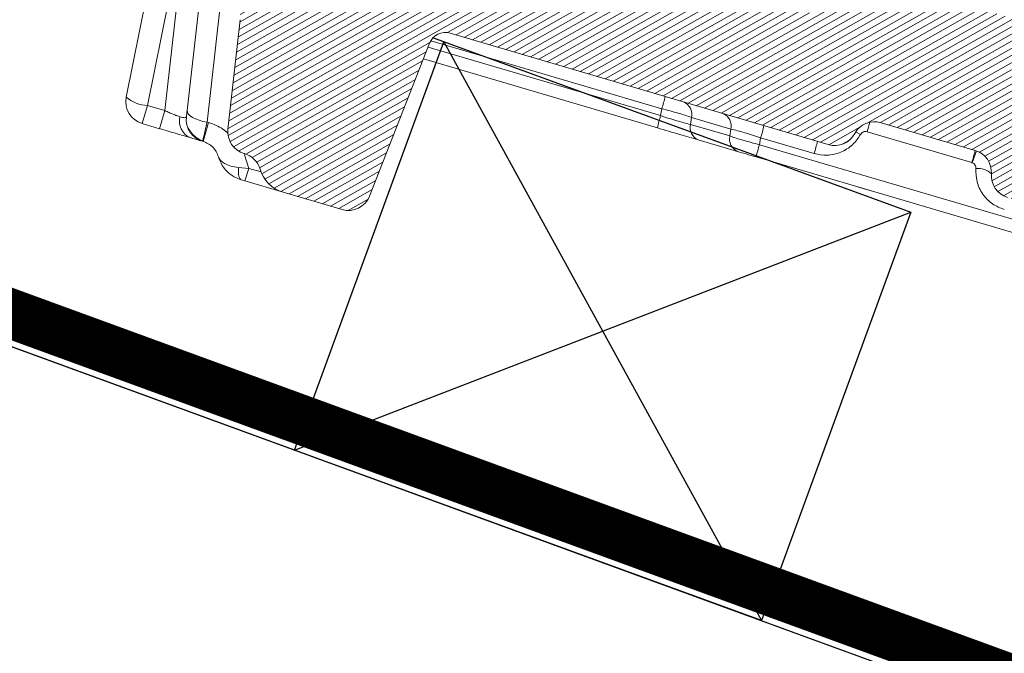
# Model space of a CAD drawing. Units: millimetres. Extents: x -7230 to 3557, y -23937 to -5923.
# Drawn here: x 957 to 1036, y -21633 to -21582 of the extents above; entities that cross this region are included whole.
import ezdxf

# ---------------------------------------------------------------- set-up
doc = ezdxf.new("R2010")
doc.units = ezdxf.units.MM
doc.header["$MEASUREMENT"] = 0
doc.linetypes.add('DASHED', pattern=[0.75, 0.5, -0.25])
doc.layers.add('Membrana', color=1, linetype='DASHED', lineweight=9)
for name, color, linetype in [('Ripa', 1, 'Continuous'), ('Telha', 1, 'Continuous'), ('Telhas Advance', 1, 'Continuous')]:
    doc.layers.add(name, color=color, linetype=linetype)

# ---------------------------------------------------------------- blocks, each defined once
blk = doc.blocks.new('A$C4F35614D')
at = {"layer": 'Telhas Advance', "linetype": 'Continuous', "lineweight": 0}
h = blk.add_hatch(dxfattribs=at)
h.set_pattern_fill('ANSI31', color=252, scale=4, angle=-14.48691584831787, style=0)
h.set_pattern_definition([(30.51308415168213, (-5444.2915189833, 1379.042266725392), (-0.2538675563378509, 0.4307566178702866), [])])
edge = h.paths.add_edge_path()
edge.add_spline(control_points=[(276.6545292381861, -53.1134105613769), (276.5996145059762, -53.410082019838), (276.5522554501895, -53.70823225868867), (276.511766090417, -54.00721418762282), (276.4713637685936, -54.30555340934961), (276.4377853478381, -54.60489528402695), (276.4110371555144, -54.90476721173468), (276.379449550931, -55.2588934192795), (276.3573107703551, -55.61402549196919), (276.3459527653313, -55.9693762248221)], knot_values=[0, 0, 0, 0, 0.000901248468877307, 0.000901248468877307, 0.000901248468877307, 0.001800539946616695, 0.001800539946616695, 0.001800539946616695, 0.002862673182047208, 0.002862673182047208, 0.002862673182047208, 0.002862673182047208], weights=[1, 1, 1, 1, 1, 1, 1, 1, 1, 1], degree=3, periodic=0)
edge.add_ellipse((274.1469093051219, -60.6279667014544), major_axis=(-1.276709335497201, -10.57039617239155), ratio=0.1717536569021782, start_angle=104.07671339575771, end_angle=117.33190027031961, ccw=False)
edge.add_spline(control_points=[(276.2184179082769, -58.26972113834699), (276.1655371275783, -58.95298120778193), (276.2191339863239, -59.65356357222799), (276.3827239786133, -60.3190551303137)], knot_values=[0, 0, 0, 0, 0.002047086190726176, 0.002047086190726176, 0.002047086190726176, 0.002047086190726176], weights=[1, 1, 1, 1], degree=3, periodic=0)
edge.add_arc((281.7102881766805, -59.00998537284454), 5.486096143845894, 193.8050152542085, 232.4115270711422)
edge.add_arc((277.5272375580444, -64.44404849997204), 1.37152403721392, -5.486915762969886, 52.411527150747474, ccw=False)
edge.add_line((278.8924773544622, -64.57519148656274), (278.0439636282363, -73.40848646901463))
edge.add_arc((279.8642833551976, -73.58334378735753), 1.828698714972641, 174.5130841421588, 254.5130841605288)
edge.add_line((279.3759873096296, -75.34564511290455), (279.4152353281988, -75.35651990031124))
edge.add_arc((278.92693928273, -77.11882122569682), 1.828698714790452, 17.33297574195359, 74.51308416217142, ccw=False)
edge.add_arc((283.2910807244198, -75.75678665923988), 2.743048072084219, 197.3329757119363, 254.5130841445309)
edge.add_line((282.5586366554298, -78.4002386469947), (287.3251176867152, -79.72092870486426))
edge.add_arc((287.8134137442885, -77.95862737386392), 1.828698723433467, 254.5130838436646, 339.513083859985)
edge.add_line((289.5264511812748, -78.59865999847807), (294.1474845927532, -66.23053518445477))
edge.add_arc((295.4322626669646, -66.71055964412199), 1.371524036192202, 74.51308416140643, 159.5130841525088, ccw=False)
edge.add_line((295.7984847011103, -65.3888336499922), (326.3564960569565, -73.85580572685421))
edge.add_ellipse((326.8447921032093, -72.09350440163121), major_axis=(-1.762905429297082, 0.4884634301029335), ratio=0.9996573249755482, start_angle=89.99999998470867, end_angle=167.8776477526852)
edge.add_ellipse((330.0868979261322, -73.7888137032337), major_axis=(-1.762905429509732, 0.4884634301618541), ratio=0.9996573249755485, start_angle=270.0000000167717, end_angle=347.87764775695143, ccw=False)
edge.add_line((330.5751939715674, -72.02651237723353), (338.1767644311531, -74.13274514538716))
edge.add_arc((337.688468385566, -75.89504647050171), 1.828698714560834, -3.3645636054063175, 74.51308415633412, ccw=False)
edge.add_arc((341.3395616210537, -76.10969535528557), 1.82869871502741, 176.6354363982353, 254.5130841399511)
edge.add_line((340.8512655748382, -77.87199668071003), (341.2573167346636, -77.98450478159612))
edge.add_line((341.2573167346636, -77.98450478159612), (343.6076338161793, -78.63572743051373))
edge.add_line((343.6076338161793, -78.63572743051373), (412.6650445819687, -97.77006054681897))
edge.add_line((412.6650445819687, -97.77006054681897), (423.2733767057598, -100.7094027320156))
edge.add_line((423.2733767057598, -100.7094027320156), (615.0259012093993, -153.8399304921479))
edge.add_arc((614.6596791747679, -155.1616564862395), 1.371524036284807, -5.486915828741019, 74.5130841414279, ccw=False)
edge.add_line((616.0249189701108, -155.2927994743086), (615.9928752573878, -155.6263846097236))
edge.add_arc((617.358115052758, -155.757527597684), 1.371524036301768, 174.5130841758876, 254.5130841368529)
edge.add_line((616.9918930180165, -157.0792535917626), (622.3317462117448, -158.5588128264505))
edge.add_arc((622.8200422570599, -156.7965115007087), 1.828698715092768, 254.5130841697932, 334.5130841642743)
edge.add_line((624.4707785472874, -157.5834096457743), (624.6149826233204, -157.2809017517184))
edge.add_arc((625.4403507679181, -157.6743508245424), 0.9143493572057991, 74.51308416556998, 154.5130841338817, ccw=False)
edge.add_line((625.6844987905497, -156.7932001620175), (655.7692999780911, -165.129055810992))
edge.add_arc((655.2810039323149, -166.8913571368296), 1.828698715308142, 1.3710401876222136, 74.5130841566712, ccw=False)
edge.add_arc((658.9373542900121, -166.8038470210188), 1.828698714368033, 181.3710401753294, 254.5130841420619)
edge.add_line((658.4490582440376, -168.5661483458257), (664.808678733385, -170.3282633104395))
edge.add_arc((665.2969747799534, -168.5659619852556), 1.828698714889702, 254.5130841272836, 327.6551281037798)
edge.add_arc((668.3869017241495, -170.5227214078111), 1.828698714736062, 74.51308415468361, 147.6551281348937, ccw=False)
edge.add_line((668.8751977698339, -168.7604200825426), (693.600841080306, -175.6113675826364))
edge.add_arc((693.1125450351346, -177.3736689077036), 1.828698714404274, -0.4869158529522224, 74.51308416848809, ccw=False)
edge.add_line((694.9411777148534, -177.389209523157), (694.8868259734809, -183.7846686684843))
edge.add_arc((695.8011423134822, -183.7924389762013), 0.9143493573439804, 179.5130841477289, 254.5130841675519)
edge.add_line((695.5569942908442, -184.6735896388677), (697.4373133447389, -185.1945858758113))
edge.add_spline(control_points=[(697.437313344918, -185.1945858758481), (699.4657053964902, -185.7566099775895), (700.5335654854271, -183.9427962497161)], knot_values=[0, 0, 0, 1, 1, 1], weights=[1, 0.7933533402912516, 1], degree=2, periodic=0)
edge.add_line((700.5335654854043, -183.9427962492196), (702.5056982236129, -180.5930302334871))
edge.add_line((702.5056982236129, -180.5930302334871), (703.6111303773323, -180.8993218657811))
edge.add_line((703.6111303773323, -180.8993218657811), (704.587722457698, -177.3747192120852))
edge.add_line((704.587722457698, -177.3747192120852), (704.1430526595459, -177.2515107113454))
edge.add_line((704.1430526595459, -177.2515107113454), (704.5695353884621, -172.4942688301301))
edge.add_arc((699.97051524588, -172.0819705470253), 4.617464254991751, 354.8771763194941, 434.513084150631)
edge.add_line((701.203462761624, -167.6321597005347), (348.2622814798688, -69.83969893223912))
edge.add_arc((348.7505775251693, -68.0773976064163), 1.828698715166888, 174.5130841467937, 254.5130841709097, ccw=False)
edge.add_line((346.9302577980006, -67.90254028820209), (347.0818690349097, -66.32421959469593))
edge.add_arc((345.7166292393795, -66.19307660693971), 1.371524036441582, 354.5130841850176, 434.5130841512449)
edge.add_line((346.0828512738262, -64.87135061263439), (329.0338442670973, -60.14743502194665))
edge.add_ellipse((328.6676222328606, -61.46916101597139), major_axis=(1.322179071091532, -0.3663475723330165), ratio=0.9996573249755736, start_angle=90.00000000446944, end_angle=164.9999999921015)
edge.add_line((327.4852805577602, -60.77320857441555), (326.5217974794496, -62.40941200376892))
edge.add_ellipse((324.945341912191, -61.48147541534308), major_axis=(-1.762905429324461, 0.488463430110524), ratio=0.9996573249755482, start_angle=89.99999998410482, end_angle=165.0000000058196, ccw=False)
edge.add_line((324.4570458658491, -63.24377674046764), (320.4385440207816, -62.13033573444886))
edge.add_arc((320.9268400658666, -60.368034408619), 1.828698715116125, 174.5130841472139, 254.513084177477, ccw=False)
edge.add_line((319.106520338747, -60.19317709042298), (319.7168287170689, -53.83967475182362))
edge.add_arc((317.8965089900239, -53.66481743361874), 1.828698715042735, 354.5130841467139, 434.5130841344379)
edge.add_line((318.3848050364131, -51.90251610822634), (314.2241818892871, -50.74969632496845))
edge.add_arc((313.735885836114, -52.5119976542253), 1.828698720578353, 74.51308396193535, 154.5130839694107)
edge.add_line((312.0851495436109, -51.72509950118501), (309.3386214941493, -57.48670101109315))
edge.add_arc((307.687885204261, -56.69980286587952), 1.828698714850217, 254.51308413950818, 334.5130841555143, ccw=False)
edge.add_line((307.1995891580791, -58.46210419112958), (288.3700050023999, -53.24482871413898))
edge.add_arc((288.8583010481971, -51.48252738909036), 1.828698714553388, 172.1830841529196, 254.5130841494389, ccw=False)
edge.add_line((287.0465950976704, -51.23380960236136), (288.2529582950137, -42.4464389386676))
edge.add_arc((286.4412523443571, -42.19772115175874), 1.828698714706633, 352.1830841478911, 434.5130841599671)
edge.add_line((286.9295483898713, -40.43541982647253), (282.4181546037053, -39.18540899455547))
edge.add_arc((281.9298585747956, -40.94771031188066), 1.828698702601115, 74.51308459472268, 154.5130845969345)
edge.add_line((280.2791222899023, -40.1608121846557), (277.6673503960701, -45.6397253415405))
edge.add_line((277.6673503960701, -45.6397253415405), (276.7861997890977, -45.39557733405354))
edge.add_line((276.7861997890977, -45.39557733405354), (275.8096076417505, -48.92017996919776))
edge.add_line((275.8096076417505, -48.92017996919776), (277.35138642536, -49.34737393321643))
edge.add_line((277.35138642536, -49.34737393321643), (277.3509228171197, -49.35121250410293))
edge.add_line((277.3509228171197, -49.35121250410293), (276.6545623426746, -53.1132318339146))
at = {"layer": 'Telhas Advance', "linetype": 'Continuous', "lineweight": 15}
for p, q in [((269.8164538857445, -70.96469145148626), (271.4396722091733, -62.19541359864752)), ((271.5298152003652, -71.6035550868512), (273.1530335127391, -62.83427725927027)), ((273.7719182199835, -63.40942913065373), (272.9470805381352, -71.99624905922792)), ((275.5311222711125, -63.64383180842447), (274.7338669900546, -71.94351027340531)), ((277.2224393691613, -63.75812584203277), (276.3478238904536, -72.86314831293453)), ((278.0439636335077, -73.4084864695185), (278.8924773544622, -64.57519148656274)), ((295.7984847011103, -65.3888336499922), (326.3564960569911, -73.85580572686308)), ((294.1474845926759, -66.23053518440656), (289.5264511812748, -78.59865999847807)), ((294.032172039233, -66.53916745936863), (312.8339122210464, -71.74872796478212)), ((294.250358631698, -66.01472846301158), (312.9212196632034, -71.18802515311427)), ((293.6750280156275, -67.49505794233573), (312.5847567270766, -72.7345397629058)), ((312.9212196634408, -71.18802515336415), (312.8339122241368, -71.7487279572033)), ((271.1263108682006, -73.05983602452261), (271.5298152003652, -71.6035550868512)), ((271.5298152003652, -71.6035550868512), (272.9470805386445, -71.99624905871792)), ((272.9470805384617, -71.99624905942528), (272.5435762117913, -73.45252997115722)), ((315.3213210988415, -71.85304198326048), (315.2340136591656, -72.41374478707871)), ((315.321321099038, -71.85304198308472), (318.506617660777, -72.73561960660913)), ((330.5751939715674, -72.02651237723353), (338.1767644311431, -74.132745145135)), ((276.3478238904536, -72.86314831293453), (276.4767800765148, -72.89887931673184)), ((315.2340136591656, -72.41374478707871), (318.4193102210893, -73.29632241076433)), ((318.5066176605469, -72.73561960662505), (318.4193102211711, -73.29632241044578)), ((337.9276089319419, -75.11855695824693), (329.4704487375211, -72.77525855539898)), ((271.1263108682006, -73.05983602452261), (272.5435761850185, -73.45252996465479)), ((276.4767800761128, -72.89887931828821), (276.0538802470983, -74.42516022187237)), ((315.8848962014672, -73.64893790453289), (319.0701927628934, -74.53151552839154)), ((320.8194116571131, -73.96133924029323), (320.9067190964179, -73.40063643645408)), ((320.9067190969126, -73.40063643658209), (325.2306255761268, -74.59869854199269)), ((276.0538802469973, -74.42516022226141), (276.0146322280261, -74.41428543472693)), ((320.8194116545637, -73.96133924782316), (364.8182646520718, -86.15248137886329)), ((337.955986250251, -75.12742279134181), (338.290273693543, -74.16820850456452)), ((320.5702561605849, -74.94715104598231), (364.5691091573208, -87.13829317942646)), ((337.9276089319419, -75.11855695824693), (337.9559862478318, -75.12742279807549)), ((279.3759873096296, -75.34564511290455), (279.4152353282043, -75.35651990022347)), ((279.7616144293006, -76.52960527025266), (279.4125758425107, -75.43523248951942)), ((279.7616144289013, -76.52960527150799), (278.9482703202011, -76.48022468827071)), ((279.7616144397507, -76.52960527449977), (279.4796812200011, -77.54712587748872)), ((280.7562988894606, -76.80521108416133), (279.7616144397507, -76.52960527449977)), ((279.1972815744875, -77.46887896917656), (279.4796812092836, -77.54712587456856)), ((282.5586366554298, -78.4002386469947), (279.4796812092836, -77.54712587456856)), ((287.3251176867752, -79.72092870483311), (282.5586366554298, -78.4002386469947))]:
    blk.add_line(p, q, dxfattribs=at)
at = {"layer": 'Telhas Advance', "linetype": 'Continuous', "lineweight": 15, "flags": 128}
for points in [[(274.7338669900546, -71.94351027340531), (274.7520801743685, -72.08791965787645), (274.8332403681034, -72.23339257909174), (274.9745126714552, -72.37484771394338), (275.1709624877521, -72.5073440795411), (275.4157278873217, -72.62625361989285), (275.7002592922672, -72.72742286252515), (276.0146181112441, -72.8073179979051), (276.3478238901062, -72.86314831427876)], [(328.9404708402853, -73.00318854516217), (328.7028847054426, -72.8874266551918), (328.5377944144802, -72.81591999830448)], [(279.1972815744875, -77.46887896917656), (279.128599176739, -77.43416152904479), (279.0691256108767, -77.37088099124526), (279.0198441861767, -77.28008360792387), (278.9815696996084, -77.1632705822908), (278.9549349645404, -77.02237324852376), (278.9403803475016, -76.8597211399956), (278.9381464882972, -76.67800347376715), (278.9482703202011, -76.48022468827071)]]:
    blk.add_lwpolyline(points, dxfattribs=at)
at = {"layer": 'Telhas Advance', "linetype": 'Continuous', "lineweight": 15}
for centre, radius, start, end in [((295.4322626671474, -66.71055964405014), 1.371524036439037, 74.51308416689265, 159.5130841579833), ((300.426428529513, -67.50568177033279), 13.02610679638644, 343.5792128131442, 348.0528246464677), ((271.6146069161514, -71.29753469988918), 1.828698714766084, 169.5130841694486, 254.5130840794025), ((271.62008923956, -68.7444959468096), 2.860483974491817, 230.9103927499104, 268.1915016985859), ((314.2319044415963, -71.63802072574549), 1.110433606616188, 348.8348762427941, 66.73892109210587), ((325.3287039853703, -75.43107149865341), 13.02610744338448, 163.579212924423, 168.0528245353505), ((317.4172010033717, -72.52059834912848), 1.110433606565819, 348.8348762358216, 66.73892109738136), ((293.5374980493025, -62.896421428331), 37.26618263517807, 344.6277872845613, 345.8485428039774), ((275.6071440315845, -72.78553923950903), 1.477402999965527, 167.4060755751327, 245.9157652601336), ((276.5029282737405, -72.65198410940229), 1.828698714457269, 174.5130841427782, 254.5130841533746), ((316.3234303177233, -72.62876604448002), 1.110433606821796, 168.8348762397077, 246.7389210960744), ((308.4119273036067, -69.71829288752429), 13.02610747580765, 343.5792129241061, 348.0528245318729), ((279.8642833552476, -73.58334378736663), 1.828698715005366, 174.5130841420729, 254.5130841605147), ((319.5087268790376, -73.51134366789483), 1.110433607063485, 168.8348762448557, 246.7389211139435), ((312.7358341476738, -70.91635508195827), 13.02610710069197, 343.5792128542552, 348.0528245842441), ((333.3142034060065, -77.64368277897029), 13.02610743020957, 163.579212924423, 168.0528245366789), ((325.4328156197398, -71.43621300931181), 13.02610904582362, 343.5792131339109, 348.0528242242092), ((337.6884683855615, -75.89504647053127), 1.82869871480883, 356.635436394644, 74.51308415640243), ((278.9269392825081, -77.11882122547718), 1.828698714746288, 17.33297573342684, 74.51308415364302), ((338.4518970917561, -77.1053871873064), 1.531254176674145, 46.08216146358797, 97.12678097457), ((341.3395616210319, -76.10969535528307), 1.828698715054075, 176.6354363982617, 254.513084140021), ((283.2910807241424, -75.75678665904434), 2.743048072213138, 197.3329757175511, 254.5130841501319), ((287.8134137324596, -77.95862737991592), 1.828698732423975, 254.5130841501319, 339.5130841664426)]:
    blk.add_arc(centre, radius, start, end, dxfattribs=at)
for centre, major_axis, ratio, start_param, end_param in [((330.0868979259994, -73.78881370316185), (-1.762905429509944, 0.4884634301615338), 0.9996573249754938, 4.712388980677123, 6.07161034745195), ((326.8447921031484, -72.09350440157755), (-1.762905429297433, 0.488463430102573), 0.9996573249752537, 1.570796326528133, 2.930017693787046)]:
    blk.add_ellipse(centre, major_axis=major_axis, ratio=ratio, start_param=start_param, end_param=end_param, dxfattribs=at)
for points in [[(312.9212196634317, -71.18802515339962), (313.3760753782344, -71.29956014011645), (314.2857868078736, -71.52263011370997), (314.9761430019098, -71.74290469328662), (315.3213210989579, -71.85304198310178)], [(312.5847567268866, -72.73453976334736), (313.2072081119122, -72.90700774350171), (314.4521108820427, -73.25194370379336), (315.4073010951779, -73.51660650434678), (315.884896201962, -73.64893790466067)], [(318.4193102213403, -73.2963224103762), (318.7644881070128, -73.4064610586936), (319.4548438781721, -73.62673835516739), (320.3645557307673, -73.8498056118467), (320.8194116572822, -73.96133924022365)], [(319.0701927630644, -74.53151552802069), (319.2872814477469, -74.59166616455263), (319.7214588171055, -74.71196743735072), (320.2873237126187, -74.86875651021364), (320.5702561604012, -74.94715104668967)]]:
    blk.add_open_spline(points, degree=3, dxfattribs=at)
for points, knots in [([(272.9470805385072, -71.99624905924838), (273.061816278906, -72.04767698441674), (273.2843857594962, -72.14743915572672), (273.6101437125571, -72.27831984991917), (273.9113722216171, -72.38804126973037), (274.0812421537685, -72.43846088791452), (274.1652875131967, -72.46340665012463)], [0, 0, 0, 0, 0.2616935569880087, 0.507644774418839, 0.7564008446506563, 1, 1, 1, 1]), ([(274.7338669930041, -71.94351027367657), (274.7265137351551, -72.02006000305187), (274.7118601051816, -72.17260890356351), (274.6956918797978, -72.34092522056926), (274.6845800842102, -72.45660250964306), (274.6832654228947, -72.47028854729615), (274.6826085509638, -72.47712679147503)], [0, 0, 0, 0, 0.2518083380834417, 0.5018056291425911, 0.7510766208949835, 1, 1, 1, 1]), ([(312.8339122236594, -71.74872795700458), (313.0582358585407, -71.81895449105423), (313.5029234985041, -71.95816796142299), (314.1424430633906, -72.14186236966475), (314.7373982969702, -72.30021980950278), (315.0674883144802, -72.37567752720383), (315.234013659343, -72.4137447869739)], [0, 0, 0, 0, 0.2522260519458379, 0.4999999569190218, 0.7477576564680268, 1, 1, 1, 1]), ([(274.1652875131967, -72.46340665012463), (274.2405405197505, -72.48259749197996), (274.3926570351287, -72.52138988213983), (274.5510178878176, -72.5390188383085), (274.6582223413225, -72.52810703753266), (274.6743127939872, -72.49446936386857), (274.6826085473685, -72.47712679107462)], [0, 0, 0, 0, 0.2435711553417509, 0.4923550183844968, 0.7382735165141989, 1, 1, 1, 1]), ([(276.347823890188, -72.86314831396044), (276.2976978744828, -73.0962548526968), (276.2025876951448, -73.53855620839045), (276.0975850419491, -74.02839025730282), (276.0277446999535, -74.35283033755377), (276.0189625967178, -74.39399000648632), (276.0146322280898, -74.4142854344791)], [0, 0, 0, 0, 0.2636181612307043, 0.5001947638695018, 0.7535509531941332, 1, 1, 1, 1]), ([(318.5066176604578, -72.73561960667757), (318.6731351549506, -72.77368451754546), (319.0032244627309, -72.84914097415594), (319.5981810445892, -73.00750121050555), (320.237711758301, -73.191193719578), (320.6823988027672, -73.33040962559812), (320.9067190967889, -73.40063643647477)], [0, 0, 0, 0, 0.2522309840519376, 0.5000000221164238, 0.7477773559432381, 1, 1, 1, 1]), ([(329.4704487374693, -72.77525855531007), (329.4187932551094, -72.76615952325915), (329.3152035692146, -72.74791236288206), (329.1620489288971, -72.78963800392444), (329.0263906122191, -72.87216633550156), (328.9693553378393, -72.95914152412979), (328.9404708422044, -73.00318855467685)], [0, 0, 0, 0, 0.2466789251795992, 0.4946888728105832, 0.74409420649521, 1, 1, 1, 1]), ([(275.0042464888611, -74.13432913316979), (274.646071129062, -74.03508639339066), (273.9268252056299, -73.83579871463826), (273.0058948930928, -73.58062860065797), (272.5435762115676, -73.45252997143916)], [0, 0, 0, 0, 0.4979873338827115, 1, 1, 1, 1]), ([(274.7276192950458, -73.09063775245022), (274.7473347098676, -73.15456148944554), (274.7782307749139, -73.25473650199024), (274.8843725134911, -73.45432784754075), (275.006258663454, -73.63551336571436), (275.1801205978318, -73.84018227821844), (275.4112215416271, -74.05127023669365), (275.6990893261145, -74.25242918067488), (275.9094813844313, -74.34046727632858), (276.020509045371, -74.3869265576277)], [0, 0, 0, 0, 0.1724908433688144, 0.2703107360552368, 0.3812346034262716, 0.5081226330703665, 0.652952481386131, 0.8168568028181882, 1, 1, 1, 1]), ([(278.0444146383088, -73.73952043166855), (277.9120010065144, -73.62017333484005), (277.4707570410255, -73.2224711829881), (276.8860331839114, -73.03211276335674), (276.476780076453, -72.89887931667818)], [0, 0, 0, 0, 0.3000916545038619, 1, 1, 1, 1]), ([(325.2306255734011, -74.5986985493264), (325.5800542693469, -74.66008799650194), (326.3038745173617, -74.78725249491777), (327.3949281130381, -74.50328586560272), (328.3452210991782, -73.90441589374973), (328.7454430117259, -73.29846698984852), (328.9404708422044, -73.00318855467685)], [0, 0, 0, 0, 0.2388547924344383, 0.4947731457332571, 0.7538033421641658, 1, 1, 1, 1]), ([(275.8452496018181, -74.3673531278132), (275.8219450173829, -74.36089592536177), (275.7333356168638, -74.33634415364213), (275.3135943347979, -74.2200428120907), (275.0042464888611, -74.13432913316979)], [0, 0, 0, 0, 0.2630035230966093, 1, 1, 1, 1]), ([(277.3112407776562, -75.64264772063848), (277.2551914922915, -75.49814558905973), (277.1522888239615, -75.23284952226595), (276.8615306276997, -74.87421696708907), (276.4993730085243, -74.58538075711613), (276.197690161991, -74.4768811558281), (276.0538802469609, -74.42516022240284)], [0, 0, 0, 0, 0.298906906447665, 0.5487727116347426, 0.7849033884800399, 1, 1, 1, 1]), ([(337.9559862477709, -75.12742279802183), (338.0016710311556, -75.14808036321347), (338.0925713775459, -75.18918332323915), (338.192086522733, -75.30258890310279), (338.2572258189639, -75.43789472658386), (338.2603483633593, -75.5363561818881), (338.2619215753439, -75.58596340024155)], [0, 0, 0, 0, 0.2489158519154914, 0.4952751328667211, 0.7457076316648293, 1, 1, 1, 1]), ([(277.3112407772387, -75.64264772079468), (277.3586631554745, -75.74178696342256), (277.4546571551246, -75.94246800838846), (277.8038630625024, -76.18646684232317), (278.2952379177887, -76.3862955112836), (278.7276657962529, -76.44849394822063), (278.9482703202011, -76.48022468827071)], [0, 0, 0, 0, 0.2384995875992828, 0.4827790202150647, 0.736137992637127, 1, 1, 1, 1]), ([(279.1972815744994, -77.46887896883982), (278.9898503781205, -77.39551089416), (278.5528017472634, -77.24092750876798), (278.0247635494243, -76.83132055908573), (277.57372203864, -76.29843086387245), (277.4052568351899, -75.87753742402742), (277.3112407779054, -75.64264772055185)], [0, 0, 0, 0, 0.2378140866280672, 0.501064076675848, 0.7215568123084669, 1, 1, 1, 1]), ([(340.6021100758362, -78.85780849334515), (340.2716626443544, -78.73099343227614), (339.5885710381353, -78.46884491651326), (338.8016073232584, -77.66437532420741), (338.3008973674259, -76.66130256615565), (338.2747035809625, -75.93861796960618), (338.2619215753439, -75.58596340024155)], [0, 0, 0, 0, 0.23950767807607, 0.4951035137247203, 0.7536213532989783, 1, 1, 1, 1]), ([(330.0609996758567, -77.57683330578107), (329.8127151141607, -77.50803895824629), (329.3156738103144, -77.37031943220472), (328.7799564292618, -77.22188359150596), (328.511843277799, -77.14759516543518)], [0, 0, 0, 0, 0.4995250087796368, 1, 1, 1, 1])]:
    blk.add_open_spline(points, degree=3, knots=knots, dxfattribs=at)

msp = doc.modelspace()

# ---------------------------------------------------------------- linework, layer by layer
at = {"layer": 'Membrana', "ltscale": 25, "const_width": 4}
msp.add_lwpolyline([(240.1762513868343, -21265.8698554585), (241.8960641453632, -21344.95545453429), (1375.381572955772, -21759.42200212637), (1491.056673852486, -21802.61301042451)], dxfattribs=at)
at = {"layer": 'Ripa'}
for p, q in [((239.3486891731054, -21347.00925934712), (1415.49115173994, -21776.51717439622)), ((522.5384707937928, -21450.42550877531), (1491.056673852487, -21804.11245344609)), ((991.0586129464627, -21584.26064478674), (1016.625718129757, -21630.85805858095)), ((979.0527039292156, -21617.13701074447), (1028.631627929486, -21597.98169464849)), ((942.945644970272, -21603.95130569123), (1491.056673852487, -21804.1124534461))]:
    msp.add_line(p, q, dxfattribs=at)
msp.add_lwpolyline([(990.150184169448, -21583.92890147174), (1028.631627929486, -21597.98169464849), (1016.625718129757, -21630.85805858095), (979.0527039292156, -21617.13701074447), (991.0586129464627, -21584.26064478674)], dxfattribs=at)

# ---------------------------------------------------------------- block references
at = {"layer": 'Telha', "rotation": 359.0679599009019}
msp.add_blockref('A$C4F35614D', (696.8759093934968, -21513.38586512356), dxfattribs=at)

doc.saveas('drawing.dxf')
